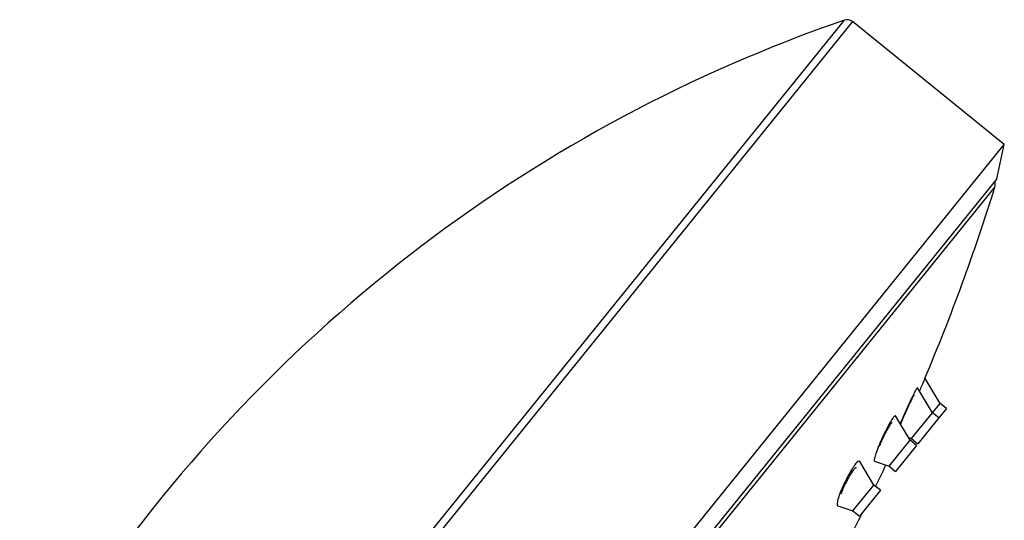
# Model space of a CAD drawing. Units: inches. Extents: x -1003 to -92, y -284 to 645.
# Drawn here: x -242 to -183, y 615 to 645 of the extents above; entities that cross this region are included whole.
import ezdxf

# ---------------------------------------------------------------- set-up
doc = ezdxf.new("R2010")
doc.units = ezdxf.units.IN
for name, color, linetype in [('Default', 7, 'Continuous'), ('SDCBLC0004', 7, 'Continuous'), ('SDCBLC0005', 7, 'Continuous'), ('SDCBLC0006', 7, 'Continuous')]:
    doc.layers.add(name, color=color, linetype=linetype)

# ---------------------------------------------------------------- blocks, each defined once
blk = doc.blocks.new('SE1')
at = {"layer": 'SDCBLC0004', "color": 7, "linetype": 'Continuous', "ltscale": 25.4}
for p, q in [((-186.444, 622.087), (-187.343, 623.581)), ((-186.897, 621.527), (-187.792, 623.014)), ((-188.155, 619.972), (-186.897, 621.527)), ((-186.897, 621.527), (-186.444, 622.087)), ((-186.508, 621.212), (-186.897, 621.527)), ((-186.055, 621.773), (-186.508, 621.212)), ((-186.055, 621.773), (-186.444, 622.087)), ((-188.238, 619.869), (-189.117, 621.331)), ((-186.508, 621.212), (-187.766, 619.657)), ((-189.495, 618.314), (-188.238, 619.869)), ((-188.337, 620.034), (-188.155, 619.972)), ((-187.849, 619.555), (-188.238, 619.869)), ((-188.155, 619.972), (-187.766, 619.657)), ((-187.849, 619.555), (-189.107, 618)), ((-190.407, 617.187), (-191.255, 618.597)), ((-190.378, 618.617), (-189.495, 618.314)), ((-189.495, 618.314), (-189.107, 618)), ((-191.665, 615.632), (-190.407, 617.187)), ((-190.018, 616.873), (-191.276, 615.318)), ((-190.018, 616.873), (-190.407, 617.187)), ((-192.58, 615.947), (-191.665, 615.632)), ((-191.665, 615.632), (-191.276, 615.318))]:
    blk.add_line(p, q, dxfattribs=at)
for points, knots in [([(-187.349, 623.591), (-187.349, 623.591), (-187.352, 623.585), (-187.357, 623.572), (-187.368, 623.547), (-187.39, 623.497), (-187.42, 623.428), (-187.451, 623.358), (-187.491, 623.265), (-187.538, 623.158), (-187.58, 623.061), (-187.628, 622.951), (-187.679, 622.833)], [0.7339496, 0.7339496, 0.7339496, 0.7339496, 0.7602811, 0.7602811, 0.7602811, 0.8107078, 0.8107078, 0.8107078, 0.8617719, 0.8617719, 0.8617719, 0.9080004, 0.9080004, 0.9080004, 0.9080004]), ([(-187.796, 623.021), (-187.798, 623.023), (-187.799, 623.024), (-187.802, 623.024), (-187.812, 623.022), (-187.833, 622.995), (-187.864, 622.945), (-187.895, 622.896), (-187.935, 622.823), (-187.982, 622.733), (-188.03, 622.641), (-188.085, 622.53), (-188.144, 622.408), (-188.205, 622.282), (-188.271, 622.141), (-188.337, 621.996), (-188.406, 621.845), (-188.477, 621.687), (-188.544, 621.532), (-188.562, 621.491), (-188.58, 621.45), (-188.597, 621.41), (-188.616, 621.365), (-188.636, 621.32), (-188.654, 621.276)], [0.6978696, 0.6978696, 0.6978696, 0.6978696, 0.709093, 0.709093, 0.709093, 0.7602811, 0.7602811, 0.7602811, 0.8107078, 0.8107078, 0.8107078, 0.8617719, 0.8617719, 0.8617719, 0.9145638, 0.9145638, 0.9145638, 0.9695137, 0.9695137, 0.9695137, 0.9839697, 0.9839697, 0.9839697, 1, 1, 1, 1]), ([(-189.12, 621.335), (-189.129, 621.351), (-189.149, 621.347), (-189.178, 621.322), (-189.208, 621.295), (-189.25, 621.243), (-189.299, 621.17), (-189.348, 621.099), (-189.405, 621.005), (-189.466, 620.898), (-189.528, 620.789), (-189.595, 620.663), (-189.663, 620.53), (-189.733, 620.393), (-189.805, 620.245), (-189.873, 620.097), (-189.944, 619.943), (-190.014, 619.786), (-190.076, 619.638), (-190.093, 619.599), (-190.109, 619.56), (-190.125, 619.521), (-190.142, 619.479), (-190.159, 619.437), (-190.175, 619.396)], [0.6616273, 0.6616273, 0.6616273, 0.6616273, 0.709093, 0.709093, 0.709093, 0.7602811, 0.7602811, 0.7602811, 0.8107078, 0.8107078, 0.8107078, 0.8617719, 0.8617719, 0.8617719, 0.9145638, 0.9145638, 0.9145638, 0.9695137, 0.9695137, 0.9695137, 0.9839697, 0.9839697, 0.9839697, 1, 1, 1, 1]), ([(-190.175, 619.396), (-190.233, 619.248), (-190.283, 619.11), (-190.32, 618.995), (-190.355, 618.885), (-190.38, 618.794), (-190.39, 618.73), (-190.4, 618.668), (-190.398, 618.629), (-190.382, 618.619), (-190.381, 618.619), (-190.38, 618.618), (-190.379, 618.618)], [0, 0, 0, 0, 0.0590806, 0.0590806, 0.0590806, 0.1157687, 0.1157687, 0.1157687, 0.1705958, 0.1705958, 0.1705958, 0.1745398, 0.1745398, 0.1745398, 0.1745398]), ([(-191.261, 618.607), (-191.27, 618.622), (-191.283, 618.629), (-191.3, 618.628), (-191.33, 618.625), (-191.373, 618.596), (-191.425, 618.544), (-191.475, 618.493), (-191.535, 618.418), (-191.6, 618.326), (-191.664, 618.235), (-191.735, 618.124), (-191.807, 618.004), (-191.88, 617.881), (-191.955, 617.746), (-192.027, 617.607), (-192.102, 617.464), (-192.175, 617.314), (-192.241, 617.169), (-192.31, 617.018), (-192.374, 616.868), (-192.427, 616.731), (-192.442, 616.694), (-192.455, 616.659), (-192.468, 616.624), (-192.482, 616.585), (-192.495, 616.547), (-192.508, 616.511)], [0.625439, 0.625439, 0.625439, 0.625439, 0.6559555, 0.6559555, 0.6559555, 0.709093, 0.709093, 0.709093, 0.7602811, 0.7602811, 0.7602811, 0.8107078, 0.8107078, 0.8107078, 0.8617719, 0.8617719, 0.8617719, 0.9145638, 0.9145638, 0.9145638, 0.9695137, 0.9695137, 0.9695137, 0.9839697, 0.9839697, 0.9839697, 1, 1, 1, 1]), ([(-192.508, 616.511), (-192.553, 616.379), (-192.586, 616.263), (-192.603, 616.172), (-192.62, 616.085), (-192.623, 616.02), (-192.612, 615.983), (-192.606, 615.964), (-192.596, 615.952), (-192.583, 615.948)], [0, 0, 0, 0, 0.0590806, 0.0590806, 0.0590806, 0.1157687, 0.1157687, 0.1157687, 0.1444776, 0.1444776, 0.1444776, 0.1444776])]:
    blk.add_open_spline(points, degree=3, knots=knots, dxfattribs=at)
blk.add_open_spline([(-188.654, 621.276), (-188.718, 621.125), (-188.779, 620.978), (-188.83, 620.848)], degree=3, dxfattribs=at)
at = {"layer": 'SDCBLC0005', "color": 7, "linetype": 'Continuous', "ltscale": 25.4}
blk.add_line((-183.15, 635.069), (-241.211, 563.279), dxfattribs=at)
for centre, radius, start, end in [((-183.628, 635.218), 0.5, 342.70942, 21.86698), ((-302.501, 672.222), 125, 337.09616, 342.70942), ((-302.501, 672.222), 125, 333.83758, 334.48653), ((-302.501, 672.222), 125, 332.40405, 333.04257)]:
    blk.add_arc(centre, radius, start, end, dxfattribs=at)
for points, knots in [([(-187.98, 622.594), (-187.981, 622.594), (-187.981, 622.594), (-187.981, 622.595), (-187.987, 622.598), (-188.001, 622.583), (-188.023, 622.548), (-188.045, 622.515), (-188.075, 622.462), (-188.11, 622.396), (-188.146, 622.328), (-188.188, 622.245), (-188.233, 622.153), (-188.279, 622.058), (-188.33, 621.951), (-188.381, 621.84), (-188.434, 621.725), (-188.489, 621.604), (-188.541, 621.485), (-188.564, 621.431), (-188.588, 621.378), (-188.61, 621.325)], [0.713306, 0.713306, 0.713306, 0.713306, 0.7147672, 0.7147672, 0.7147672, 0.7664384, 0.7664384, 0.7664384, 0.8172834, 0.8172834, 0.8172834, 0.8685334, 0.8685334, 0.8685334, 0.9212057, 0.9212057, 0.9212057, 0.9757625, 0.9757625, 0.9757625, 1, 1, 1, 1]), ([(-188.61, 621.325), (-188.662, 621.205), (-188.711, 621.087), (-188.754, 620.982), (-188.777, 620.923), (-188.799, 620.867), (-188.819, 620.816)], [0, 0, 0, 0, 0.05626567, 0.05626567, 0.05626567, 0.08744282, 0.08744282, 0.08744282, 0.08744282]), ([(-189.306, 620.922), (-189.313, 620.929), (-189.324, 620.927), (-189.339, 620.916), (-189.36, 620.9), (-189.391, 620.864), (-189.428, 620.812), (-189.464, 620.76), (-189.508, 620.691), (-189.554, 620.61), (-189.602, 620.529), (-189.653, 620.433), (-189.706, 620.332), (-189.76, 620.228), (-189.815, 620.114), (-189.869, 620), (-189.924, 619.882), (-189.979, 619.761), (-190.028, 619.646), (-190.05, 619.594), (-190.071, 619.543), (-190.091, 619.494)], [0.6795712, 0.6795712, 0.6795712, 0.6795712, 0.7147672, 0.7147672, 0.7147672, 0.7664384, 0.7664384, 0.7664384, 0.8172834, 0.8172834, 0.8172834, 0.8685334, 0.8685334, 0.8685334, 0.9212057, 0.9212057, 0.9212057, 0.9757625, 0.9757625, 0.9757625, 1, 1, 1, 1]), ([(-191.451, 618.217), (-191.455, 618.221), (-191.46, 618.224), (-191.466, 618.225), (-191.487, 618.228), (-191.517, 618.211), (-191.556, 618.174), (-191.593, 618.139), (-191.638, 618.085), (-191.688, 618.017), (-191.737, 617.95), (-191.792, 617.867), (-191.847, 617.775), (-191.904, 617.682), (-191.962, 617.578), (-192.019, 617.472), (-192.077, 617.362), (-192.135, 617.246), (-192.187, 617.134), (-192.242, 617.017), (-192.292, 616.901), (-192.335, 616.793), (-192.354, 616.745), (-192.372, 616.698), (-192.389, 616.653)], [0.6460661, 0.6460661, 0.6460661, 0.6460661, 0.6613074, 0.6613074, 0.6613074, 0.7147672, 0.7147672, 0.7147672, 0.7664384, 0.7664384, 0.7664384, 0.8172834, 0.8172834, 0.8172834, 0.8685334, 0.8685334, 0.8685334, 0.9212057, 0.9212057, 0.9212057, 0.9757625, 0.9757625, 0.9757625, 1, 1, 1, 1])]:
    blk.add_open_spline(points, degree=3, knots=knots, dxfattribs=at)
at = {"layer": 'SDCBLC0006', "color": 7, "linetype": 'Continuous', "ltscale": 25.4}
for p, q in [((-241.34, 584.286), (-192.179, 645.072)), ((-191.701, 644.988), (-241.102, 583.906)), ((-182.586, 637.616), (-191.701, 644.988)), ((-232.01, 576.504), (-182.586, 637.616)), ((-183.038, 635.559), (-182.586, 637.616)), ((-183.038, 635.559), (-241.666, 563.067))]:
    blk.add_line(p, q, dxfattribs=at)
for centre, radius, start, end in [((-162.538, 559.026), 91.009, 109.00765, 145.44717), ((-192.016, 644.599), 0.5, 51.0357, 109.00765)]:
    blk.add_arc(centre, radius, start, end, dxfattribs=at)

msp = doc.modelspace()

# ---------------------------------------------------------------- block references
at = {"layer": 'Default'}
msp.add_blockref('SE1', (0, 0), dxfattribs=at)

doc.saveas('drawing.dxf')
